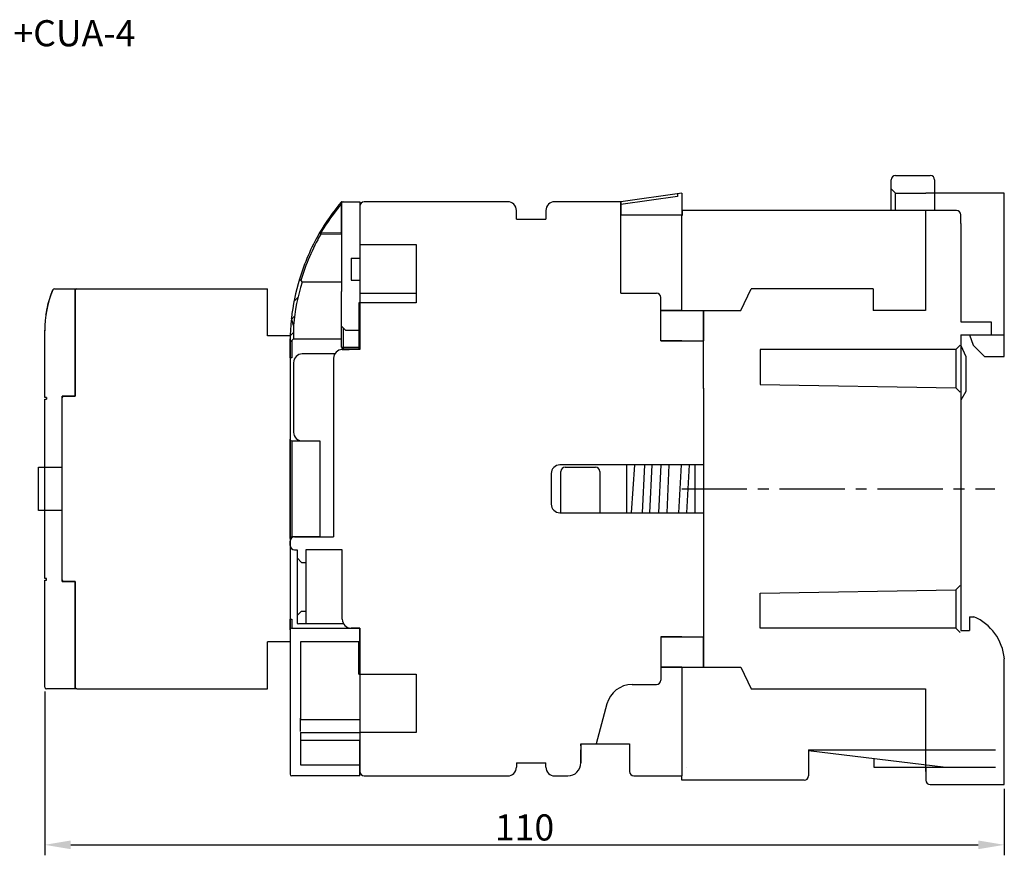
# Model space of a CAD drawing. Extents: x 1102 to 1320, y -740 to -639.
# Drawn here: x 1207 to 1320, y -735 to -639 of the extents above; entities that cross this region are included whole.
import ezdxf

# ---------------------------------------------------------------- set-up
doc = ezdxf.new("R2010")
doc.units = 0
doc.header["$MEASUREMENT"] = 0
doc.linetypes.add('CENTER2', pattern=[11.25, 7.5, -1.25, 1.25, -1.25])
doc.layers.get('0').update_dxf_attribs({"linetype": 'CONTINUOUS'})
doc.layers.get('DEFPOINTS').update_dxf_attribs({"linetype": 'CONTINUOUS'})
for name, color, linetype in [('ASM1', 7, 'CONTINUOUS'), ('ASM2', 7, 'CONTINUOUS'), ('ASM5', 7, 'CONTINUOUS'), ('HATCH', 7, 'CONTINUOUS'), ('LAYER_3', 7, 'CONTINUOUS'), ('PART', 7, 'CONTINUOUS'), ('PART1', 7, 'CONTINUOUS'), ('PART2', 40, 'CONTINUOUS'), ('PART3', 2, 'CONTINUOUS'), ('PART4', 4, 'CONTINUOUS'), ('PART6', 105, 'CONTINUOUS'), ('PART7', 193, 'CONTINUOUS')]:
    doc.layers.add(name, color=color, linetype=linetype)
doc.styles.add('DAYUSP', font='SIMPLEX', dxfattribs={"bigfont": 'CHINESET'})
doc.dimstyles.new('S0$0', dxfattribs={"dimtxt": 2, "dimasz": 2, "dimexe": 1.2, "dimexo": 0.5, "dimgap": 0.5, "dimtad": 1, "dimdec": 1, "dimrnd": 0.01, "dimdsep": 46, "dimtxsty": 'DAYUSP', "dimcen": 0, "dimclrd": 3, "dimclre": 3, "dimclrt": 3, "dimadec": 0, "dimazin": 0, "dimtp": 0.1, "dimtfac": 0.5, "dimtdec": 1, "dimtofl": 0, "dimtmove": 0, "dimatfit": 3, "dimfxl": 0, "dimtolj": 1, "dimtzin": 0, "dimarcsym": 0})

# ---------------------------------------------------------------- blocks, each defined once
blk = doc.blocks.new('*D10')
at = {"layer": 'ASM5', "linetype": 'Continuous', "lineweight": -2}
for p, q in [((1209.39, -716.04), (1209.39, -734.86)), ((1319.66, -727.24), (1319.66, -734.86)), ((1212.39, -733.66), (1316.66, -733.66))]:
    blk.add_line(p, q, dxfattribs=at)
at = {"layer": 'ASM5', "linetype": 'Continuous'}
for points in [[(1212.39, -733.16), (1212.39, -734.16), (1209.39, -733.66)], [(1316.66, -733.16), (1316.66, -734.16), (1319.66, -733.66)]]:
    blk.add_solid(points, dxfattribs=at)
at = {"layer": 'DEFPOINTS', "color": 0, "linetype": 'Continuous'}
for p in [(1209.39, -715.54), (1319.66, -726.74), (1319.66, -733.66)]:
    blk.add_point(p, dxfattribs=at)
at = {"layer": 'ASM5', "linetype": 'Continuous', "insert": (1264.53, -731.66), "char_height": 3, "attachment_point": 5, "style": 'DAYUSP'}
blk.add_mtext('\\A1;110', dxfattribs=at)

msp = doc.modelspace()

# ---------------------------------------------------------------- hatches: boundary and pattern name
at = {"layer": 'HATCH'}
h = msp.add_hatch(dxfattribs=at)
h.set_pattern_fill('ANSI31', scale=10, style=0)
h.set_pattern_definition([(45, (212.8867, 80.2675), (-0.8838835, 0.8838835), [])])
h.paths.add_polyline_path([(1237.74, -673.17, 0.023234), (1237.59, -675.49), (1237.59, -675.89), (1237.79, -675.69), (1237.99, -675.49), (1237.99, -673.95, -0.05977), (1238.99, -668.99), (1238.82, -668.8), (1238.66, -668.63, 0.046512)])

# ---------------------------------------------------------------- linework, layer by layer
at = {"color": 2, "linetype": 'Continuous'}
for p, q in [((1210.5, -669.74), (1212.89, -669.74)), ((1212.89, -669.94), (1212.89, -682.09)), ((1209.39, -682.24), (1209.39, -674.59)), ((1209.39, -681.79), (1209.39, -674.59)), ((1209.59, -682.24), (1209.39, -682.24)), ((1209.59, -682.24), (1209.59, -682.44)), ((1212.89, -682.09), (1211.39, -682.09)), ((1211.39, -703.39), (1211.39, -682.09)), ((1209.39, -703.04), (1209.39, -682.44)), ((1209.39, -682.44), (1209.59, -682.44)), ((1209.59, -703.04), (1209.39, -703.04)), ((1209.39, -703.24), (1209.59, -703.24)), ((1209.39, -715.54), (1209.39, -703.24)), ((1209.59, -703.24), (1209.59, -703.04)), ((1211.39, -703.39), (1212.89, -703.39)), ((1212.89, -703.39), (1212.89, -715.54)), ((1209.39, -715.54), (1209.39, -712.74)), ((1209.39, -715.54), (1209.39, -712.74)), ((1209.39, -715.54), (1209.39, -712.74)), ((1209.39, -715.54), (1209.39, -712.74)), ((1212.89, -715.74), (1209.59, -715.74))]:
    msp.add_line(p, q, dxfattribs=at)
at = {"color": 1, "linetype": 'Continuous'}
for p, q in [((1212.89, -669.74), (1212.89, -669.94)), ((1212.89, -715.54), (1212.89, -715.74))]:
    msp.add_line(p, q, dxfattribs=at)
at = {"color": 7, "linetype": 'Continuous'}
for p, q in [((1212.89, -669.74), (1213.09, -669.74)), ((1212.89, -669.8), (1212.89, -669.74)), ((1212.89, -669.94), (1212.89, -669.8)), ((1213.09, -669.74), (1234.99, -669.74)), ((1234.99, -675.14), (1234.99, -669.74)), ((1212.89, -682.09), (1212.89, -669.94)), ((1237.59, -675.14), (1234.99, -675.14)), ((1237.59, -675.14), (1237.59, -710.34)), ((1211.39, -703.19), (1211.39, -682.29)), ((1211.59, -682.09), (1212.89, -682.09)), ((1212.89, -703.39), (1211.59, -703.39)), ((1212.89, -715.54), (1212.89, -703.39)), ((1237.59, -710.34), (1234.99, -710.34)), ((1234.99, -715.74), (1234.99, -710.34)), ((1212.89, -715.69), (1212.89, -715.54)), ((1212.89, -715.74), (1212.89, -715.69)), ((1213.09, -715.74), (1212.89, -715.74)), ((1213.09, -715.74), (1234.99, -715.74))]:
    msp.add_line(p, q, dxfattribs=at)
at = {"color": 7, "linetype": 'Continuous', "flags": 128}
for points in [[(1212.89, -669.8), (1212.9, -669.82), (1212.93, -669.84)], [(1212.93, -715.64), (1212.9, -715.67), (1212.89, -715.69)]]:
    msp.add_lwpolyline(points, dxfattribs=at)
at = {"color": 2, "linetype": 'Continuous', "flags": 128}
for points in [[(1209.54, -672.7), (1209.53, -672.71), (1209.55, -672.63), (1209.58, -672.46), (1209.62, -672.19), (1209.7, -671.85), (1209.8, -671.44), (1209.93, -670.98), (1210.09, -670.47), (1210.29, -669.95), (1210.32, -669.87)], [(1209.39, -674.59), (1209.39, -674.51), (1209.39, -674.5)]]:
    msp.add_lwpolyline(points, dxfattribs=at)
at = {"color": 2, "linetype": 'Continuous'}
for centre, radius, start, end in [((1210.5, -669.94), 0.2, 90, 157.7871), ((1221.89, -674.59), 12.5, 157.7871, 180), ((1209.59, -715.54), 0.2, 180, 270)]:
    msp.add_arc(centre, radius, start, end, dxfattribs=at)
at = {"color": 7, "linetype": 'Continuous'}
for centre, start, end in [((1213.09, -669.94), 90, 180), ((1213.09, -715.54), 180, 270)]:
    msp.add_arc(centre, 0.2, start, end, dxfattribs=at)
at = {"layer": 'ASM1', "color": 7, "linetype": 'Continuous'}
for p, q in [((1243.49, -659.94), (1243.49, -670.04)), ((1243.49, -663.51), (1243.49, -659.94)), ((1243.58, -659.74), (1243.69, -659.74)), ((1243.69, -659.74), (1245.59, -659.74)), ((1245.59, -659.74), (1245.59, -666.24)), ((1241.12, -663.46), (1240.95, -663.36)), ((1241.12, -663.26), (1241.12, -663.46)), ((1241.12, -663.26), (1243.49, -663.3)), ((1243.49, -663.5), (1241.12, -663.46)), ((1245.59, -664.67), (1250.89, -664.67)), ((1250.89, -664.67), (1252.09, -664.67)), ((1252.09, -664.67), (1252.09, -671.37)), ((1244.59, -666.24), (1245.59, -666.24)), ((1244.59, -666.24), (1244.59, -668.74)), ((1238.82, -668.8), (1238.66, -668.63)), ((1238.82, -668.8), (1238.99, -668.99)), ((1243.49, -668.99), (1238.99, -668.99)), ((1244.59, -668.74), (1245.59, -668.74)), ((1245.59, -668.74), (1245.59, -670.24)), ((1243.49, -676.47), (1243.49, -670.04)), ((1245.59, -670.24), (1252.09, -670.24)), ((1245.49, -671.37), (1245.49, -676.47)), ((1252.09, -671.37), (1245.49, -671.37)), ((1245.59, -675.17), (1245.59, -671.37)), ((1237.99, -673.97), (1237.74, -673.17)), ((1237.99, -673.96), (1237.99, -675.49)), ((1243.49, -674.04), (1243.99, -674.54)), ((1243.69, -674.24), (1243.69, -676.47)), ((1237.59, -675.89), (1237.59, -675.49)), ((1237.99, -675.49), (1237.79, -675.69)), ((1237.99, -675.49), (1243.49, -675.49)), ((1245.49, -674.54), (1243.99, -674.54)), ((1245.49, -675.17), (1245.59, -675.17)), ((1245.59, -675.17), (1245.59, -676.67)), ((1237.59, -675.89), (1237.79, -675.69)), ((1237.59, -677.67), (1237.59, -675.89)), ((1237.79, -675.69), (1237.79, -677.67)), ((1243.49, -676.47), (1243.69, -676.47)), ((1243.69, -676.47), (1245.49, -676.47)), ((1243.69, -676.47), (1243.69, -676.67)), ((1245.49, -676.47), (1245.49, -676.67)), ((1237.79, -677.67), (1237.59, -677.67)), ((1237.59, -677.67), (1237.59, -687.04)), ((1245.49, -676.67), (1243.69, -676.67)), ((1245.49, -676.67), (1245.59, -676.67)), ((1237.59, -698.44), (1237.59, -687.04)), ((1237.79, -687.24), (1240.99, -687.24)), ((1237.79, -687.24), (1237.79, -698.24)), ((1240.99, -687.24), (1240.99, -698.24)), ((1237.59, -698.44), (1237.59, -707.74)), ((1240.99, -698.24), (1237.79, -698.24)), ((1237.59, -707.74), (1237.79, -707.74)), ((1237.59, -708.94), (1237.59, -707.74)), ((1237.79, -707.74), (1237.79, -708.74)), ((1237.59, -708.94), (1237.59, -725.54)), ((1237.79, -708.74), (1245.59, -708.74)), ((1245.59, -710.31), (1245.59, -708.74)), ((1245.59, -710.31), (1238.79, -710.31)), ((1238.79, -710.31), (1238.79, -719.24)), ((1245.49, -714.04), (1245.49, -710.31)), ((1245.59, -714.04), (1245.59, -710.31)), ((1245.49, -714.04), (1250.89, -714.04)), ((1250.89, -714.04), (1252.09, -714.04)), ((1252.09, -714.04), (1252.09, -720.74)), ((1238.78, -720.62), (1238.78, -719.12)), ((1238.79, -719.24), (1245.59, -719.24)), ((1238.79, -720.74), (1238.79, -724.48)), ((1238.79, -720.74), (1245.59, -720.74)), ((1245.59, -720.74), (1245.59, -721.65)), ((1252.09, -720.74), (1245.59, -720.74)), ((1245.59, -721.65), (1238.79, -721.65)), ((1245.59, -724.48), (1245.59, -721.65)), ((1238.79, -724.48), (1245.59, -724.48)), ((1245.59, -725.74), (1245.59, -724.48)), ((1245.59, -725.74), (1237.79, -725.74))]:
    msp.add_line(p, q, dxfattribs=at)
at = {"layer": 'ASM1'}
msp.add_line((1211.39, -703.24), (1211.39, -682.24), dxfattribs=at)
at = {"layer": 'ASM1', "color": 7, "linetype": 'Continuous', "flags": 128}
for points in [[(1243.51, -659.86), (1243.5, -659.86), (1243.48, -659.84), (1243.46, -659.83), (1243.45, -659.82), (1243.44, -659.81), (1243.43, -659.81)], [(1243.59, -659.77), (1243.59, -659.75), (1243.59, -659.74), (1243.58, -659.74)]]:
    msp.add_lwpolyline(points, dxfattribs=at)
at = {"layer": 'ASM1', "color": 7, "linetype": 'Continuous'}
for centre, radius, start, end in [((1262.59, -675.88), 25, 140.0218, 149.9681), ((1261.04, -675.41), 23.33, 138.7779, 148.62), ((1243.58, -659.94), 0.2, 90, 140.0218), ((1243.69, -659.94), 0.2, 90, 180), ((1262.59, -675.88), 25, 149.9681, 163.1443), ((1262.59, -675.88), 24.8, 149.9681, 163.4273), ((1241.12, -663.46), 0.2, 89, 149.9681), ((1262.59, -675.88), 25, 163.1443, 173.7963), ((1259.17, -675.63), 21.25, 161.8064, 175.4885), ((1262.59, -675.88), 25, 173.7976, 179.1201), ((1243.69, -676.47), 0.2, 180, 270), ((1237.79, -687.04), 0.2, 180, 270), ((1237.79, -698.44), 0.2, 90, 180), ((1237.79, -708.94), 0.2, 90, 180), ((1237.79, -725.54), 0.2, 180, 270)]:
    msp.add_arc(centre, radius, start, end, dxfattribs=at)
at = {"layer": 'ASM1', "color": 7}
for centre, start, end in [((1211.59, -682.29), 90, 180), ((1211.59, -703.19), 180, 270)]:
    msp.add_arc(centre, 0.2, start, end, dxfattribs=at)
at = {"layer": 'ASM2', "color": 1, "linetype": 'Continuous'}
for p, q in [((1208.69, -690.24), (1211.39, -690.24)), ((1208.69, -695.24), (1208.69, -690.24)), ((1211.39, -695.24), (1208.69, -695.24))]:
    msp.add_line(p, q, dxfattribs=at)
at = {"layer": 'LAYER_3'}
for p, q in [((1211.39, -682.24), (1211.39, -682.24)), ((1211.39, -703.24), (1211.39, -703.24))]:
    msp.add_line(p, q, dxfattribs=at)
at = {"layer": 'PART', "color": 7}
for p, q in [((1306.66, -660.74), (1306.66, -657.24)), ((1307.16, -656.74), (1311.16, -656.74)), ((1311.66, -657.24), (1311.66, -660.74)), ((1307.16, -658.74), (1306.66, -658.24)), ((1307.16, -660.74), (1307.16, -658.74)), ((1307.16, -658.74), (1310.66, -658.74)), ((1319.66, -658.74), (1310.66, -658.74)), ((1319.66, -677.54), (1319.66, -658.74)), ((1310.66, -660.74), (1282.66, -660.74)), ((1282.66, -660.74), (1282.66, -661.34)), ((1314.16, -660.74), (1310.66, -660.74)), ((1314.66, -662.24), (1314.66, -661.24)), ((1314.66, -662.24), (1314.66, -666.94)), ((1314.66, -666.94), (1314.66, -667.94)), ((1314.66, -667.94), (1314.66, -673.54)), ((1285.09, -673.74), (1285.09, -672.24)), ((1285.09, -673.74), (1285.09, -672.24)), ((1285.09, -673.74), (1285.09, -672.24)), ((1285.09, -674.74), (1285.09, -673.24)), ((1314.66, -673.54), (1318.16, -673.54)), ((1318.16, -673.54), (1318.16, -675.04)), ((1314.66, -675.04), (1314.66, -684.74)), ((1314.66, -675.04), (1319.66, -675.04)), ((1315.66, -675.04), (1316.1, -676.24)), ((1314.66, -676.26), (1315.26, -677.54)), ((1316.1, -676.24), (1317.4, -677.54)), ((1315.26, -677.54), (1315.26, -681.54)), ((1317.4, -677.54), (1319.66, -677.54)), ((1285.11, -682.19), (1285.11, -713.24)), ((1315.26, -681.54), (1314.66, -682.54)), ((1314.66, -684.74), (1314.66, -709.04)), ((1315.66, -707.44), (1315.66, -709.04)), ((1315.66, -707.44), (1316.16, -707.44)), ((1314.66, -709.04), (1315.66, -709.04)), ((1319.66, -726.74), (1319.66, -712.27)), ((1297.16, -722.74), (1304.66, -722.74)), ((1297.16, -722.74), (1297.16, -725.74)), ((1304.66, -722.74), (1312.96, -722.74)), ((1312.96, -722.74), (1318.66, -722.74)), ((1304.66, -723.72), (1304.66, -724.74)), ((1304.66, -723.94), (1304.66, -724.74)), ((1304.66, -724.74), (1309.77, -724.74)), ((1304.66, -724.74), (1312.96, -724.74)), ((1310.66, -724.74), (1310.66, -726.24)), ((1312.96, -724.74), (1318.66, -724.74)), ((1296.66, -726.24), (1282.59, -726.24)), ((1311.16, -726.74), (1319.66, -726.74))]:
    msp.add_line(p, q, dxfattribs=at)
at = {"layer": 'PART', "color": 7, "linetype": 'Continuous'}
for p, q in [((1282.59, -658.74), (1282.59, -661.24)), ((1263.59, -661.74), (1266.99, -661.74)), ((1276.84, -695.49), (1277.2, -689.99)), ((1278.3, -689.99), (1278.03, -695.49)), ((1278.93, -695.49), (1279.2, -689.99)), ((1279.98, -695.49), (1280.23, -689.99)), ((1281.13, -689.99), (1280.88, -695.49)), ((1282.26, -695.49), (1282.56, -689.99)), ((1283.46, -689.99), (1283.16, -695.49)), ((1284.09, -689.99), (1284.09, -695.49)), ((1297.16, -722.8), (1312.96, -724.74))]:
    msp.add_line(p, q, dxfattribs=at)
at = {"layer": 'PART', "color": 7, "linetype": 'CENTER2'}
msp.add_line((1282.59, -692.74), (1318.59, -692.74), dxfattribs=at)
msp.add_line((1282.59, -692.74), (1318.59, -692.74), dxfattribs=at)
at = {"layer": 'PART', "color": 7}
for centre, radius, start, end in [((1307.16, -657.24), 0.5, 90, 180), ((1311.16, -657.24), 0.5, 0, 90), ((1314.16, -661.24), 0.5, 0, 90), ((1313.89, -712.78), 5.8, 5.0408, 66.9239), ((1296.66, -725.74), 0.5, 270, 0), ((1311.16, -726.24), 0.5, 180, 270)]:
    msp.add_arc(centre, radius, start, end, dxfattribs=at)
at = {"layer": 'PART1', "color": 7}
for p, q in [((1310.59, -660.74), (1310.59, -672.24)), ((1282.59, -672.24), (1282.59, -661.24)), ((1282.59, -672.24), (1282.59, -662.74)), ((1304.59, -669.74), (1290.59, -669.74)), ((1304.59, -669.74), (1304.59, -672.24)), ((1275.59, -670.24), (1279.69, -670.24)), ((1280.19, -675.74), (1280.19, -670.74)), ((1282.59, -672.24), (1280.19, -672.24)), ((1280.19, -672.24), (1282.59, -672.24)), ((1282.59, -672.24), (1285.09, -672.24)), ((1285.09, -675.74), (1285.09, -672.24)), ((1285.09, -672.24), (1285.09, -675.74)), ((1285.09, -672.24), (1289.39, -672.24)), ((1310.59, -672.24), (1304.59, -672.24)), ((1280.19, -675.74), (1282.59, -675.74)), ((1282.59, -675.74), (1280.19, -675.74)), ((1282.59, -675.74), (1285.09, -675.74)), ((1314.59, -676.24), (1314.09, -676.74)), ((1314.09, -676.74), (1291.59, -676.74)), ((1291.59, -676.74), (1291.59, -680.74)), ((1314.09, -676.74), (1314.09, -681.13)), ((1291.59, -680.74), (1314.09, -681.13)), ((1314.09, -681.13), (1314.59, -681.64)), ((1285.09, -687.1), (1285.09, -689.99)), ((1285.11, -687.1), (1285.11, -713.24)), ((1285.11, -690.99), (1285.11, -694.49)), ((1285.09, -695.49), (1285.09, -713.24)), ((1291.59, -704.74), (1314.09, -704.35)), ((1291.59, -708.74), (1291.59, -704.74)), ((1314.59, -703.84), (1314.09, -704.35)), ((1314.09, -704.35), (1314.09, -708.74)), ((1314.09, -708.74), (1291.59, -708.74)), ((1314.09, -708.74), (1314.59, -709.24)), ((1280.19, -709.74), (1280.19, -714.74)), ((1280.19, -709.74), (1282.59, -709.74)), ((1282.59, -709.74), (1280.19, -709.74)), ((1282.59, -709.74), (1285.09, -709.74)), ((1285.09, -713.24), (1285.09, -709.74)), ((1282.59, -713.24), (1280.19, -713.24)), ((1280.19, -713.24), (1282.59, -713.24)), ((1282.59, -713.24), (1282.59, -722.74)), ((1282.59, -713.24), (1282.59, -725.74)), ((1282.59, -713.24), (1285.09, -713.24)), ((1285.09, -713.24), (1289.39, -713.24)), ((1276.89, -715.24), (1279.69, -715.24)), ((1290.59, -715.74), (1310.59, -715.74)), ((1310.59, -715.74), (1310.59, -725.24))]:
    msp.add_line(p, q, dxfattribs=at)
at = {"layer": 'PART1', "color": 7, "linetype": 'Continuous'}
for p, q in [((1289.39, -672.24), (1290.59, -669.74)), ((1289.39, -713.24), (1290.59, -715.74)), ((1274, -717.46), (1272.77, -722.04))]:
    msp.add_line(p, q, dxfattribs=at)
at = {"layer": 'PART1', "color": 7}
for centre, start, end in [((1279.69, -670.74), 0, 90), ((1279.69, -714.74), 270, 0)]:
    msp.add_arc(centre, 0.5, start, end, dxfattribs=at)
at = {"layer": 'PART1', "color": 7, "linetype": 'Continuous'}
msp.add_arc((1276.89, -718.24), 3, 90, 165, dxfattribs=at)
at = {"layer": 'PART2', "color": 7}
for p, q in [((1283.09, -724.74), (1283.09, -724.74)), ((1282.59, -726.24), (1282.59, -725.74))]:
    msp.add_line(p, q, dxfattribs=at)
at = {"layer": 'PART3', "color": 7}
for p, q in [((1245.59, -660.24), (1245.59, -676.74)), ((1262.59, -659.74), (1246.09, -659.74)), ((1263.59, -661.74), (1263.59, -660.74)), ((1266.99, -660.74), (1266.99, -661.74)), ((1275.59, -659.74), (1267.99, -659.74)), ((1275.59, -659.74), (1275.59, -661.24)), ((1275.59, -670.24), (1275.59, -659.74)), ((1275.59, -661.24), (1277.59, -661.24)), ((1275.59, -670.24), (1275.59, -667.05)), ((1275.59, -670.24), (1275.59, -667.05)), ((1285.09, -681.22), (1285.09, -672.24)), ((1285.09, -681.22), (1285.09, -672.24)), ((1285.09, -681.22), (1285.09, -672.24)), ((1242.73, -677.24), (1238.99, -677.24)), ((1242.59, -677.74), (1242.59, -679.14)), ((1245.59, -676.74), (1244.36, -676.74)), ((1237.99, -678.24), (1237.99, -686.24)), ((1242.59, -679.14), (1242.59, -698.24)), ((1237.59, -699.24), (1237.59, -698.74)), ((1238.09, -698.24), (1242.59, -698.24)), ((1238.09, -699.74), (1238.39, -699.74)), ((1238.39, -699.74), (1238.39, -708.22)), ((1239.39, -699.74), (1239.39, -708.24)), ((1243.59, -699.74), (1239.39, -699.74)), ((1243.59, -707.74), (1243.59, -699.74)), ((1238.39, -700.69), (1238.89, -701.19)), ((1238.89, -701.19), (1239.39, -701.19)), ((1238.39, -707.29), (1238.89, -706.79)), ((1238.89, -706.79), (1239.39, -706.79)), ((1243.73, -708.24), (1238.59, -708.24)), ((1245.59, -708.74), (1244.59, -708.74)), ((1245.59, -708.74), (1245.59, -725.24)), ((1245.59, -708.74), (1245.59, -723.68)), ((1270.99, -722.29), (1270.99, -722.04)), ((1270.99, -722.04), (1276.59, -722.04)), ((1270.99, -724.24), (1270.99, -722.74)), ((1263.59, -724.24), (1263.59, -724.74)), ((1266.99, -724.74), (1266.99, -724.24)), ((1246.09, -725.74), (1262.59, -725.74)), ((1267.99, -725.74), (1269.49, -725.74))]:
    msp.add_line(p, q, dxfattribs=at)
at = {"layer": 'PART3', "color": 7, "linetype": 'Continuous'}
for p, q in [((1243.59, -676.74), (1244.36, -676.74)), ((1285.09, -687.74), (1285.11, -687.75)), ((1285.09, -687.74), (1285.11, -687.75)), ((1285.09, -687.74), (1285.11, -687.75)), ((1270.99, -722.04), (1270.99, -724.24)), ((1276.59, -722.04), (1276.59, -725.24)), ((1263.59, -724.24), (1266.99, -724.24)), ((1277.09, -725.74), (1282.59, -725.74))]:
    msp.add_line(p, q, dxfattribs=at)
at = {"layer": 'PART3', "color": 7}
for centre, radius, start, end in [((1246.09, -660.24), 0.5, 90, 180), ((1262.59, -660.74), 1, 0, 90), ((1267.99, -660.74), 1, 90, 180), ((1238.99, -678.24), 1, 90, 180), ((1243.59, -677.74), 1, 90, 180), ((1238.99, -686.24), 1, 180, 270), ((1238.09, -698.74), 0.5, 90, 180), ((1238.09, -699.24), 0.5, 180, 270), ((1238.59, -707.24), 1, 258.463, 270), ((1244.59, -707.74), 1, 180, 270), ((1246.09, -725.24), 0.5, 180, 270), ((1262.59, -724.74), 1, 270, 0), ((1267.99, -724.74), 1, 180, 270)]:
    msp.add_arc(centre, radius, start, end, dxfattribs=at)
at = {"layer": 'PART3', "color": 7, "linetype": 'Continuous'}
for centre, radius, start, end in [((1269.49, -724.24), 1.5, 270, 0), ((1277.09, -725.24), 0.5, 180, 270)]:
    msp.add_arc(centre, radius, start, end, dxfattribs=at)
at = {"layer": 'PART4', "color": 7}
for p, q in [((1285.09, -675.74), (1285.09, -672.24)), ((1285.09, -675.74), (1285.09, -672.24)), ((1285.09, -675.74), (1285.09, -672.24)), ((1276.29, -695.49), (1276.29, -689.99)), ((1268.69, -695.49), (1268.69, -690.74)), ((1269.19, -690.24), (1272.69, -690.24)), ((1273.19, -690.74), (1273.19, -695.49))]:
    msp.add_line(p, q, dxfattribs=at)
at = {"layer": 'PART4', "color": 7, "linetype": 'CENTER2'}
msp.add_line((1282.59, -692.74), (1318.59, -692.74), dxfattribs=at)
msp.add_line((1282.59, -692.74), (1318.59, -692.74), dxfattribs=at)
at = {"layer": 'PART4', "color": 7}
for centre, start, end in [((1269.19, -690.74), 90, 180), ((1272.69, -690.74), 0, 90)]:
    msp.add_arc(centre, 0.5, start, end, dxfattribs=at)
at = {"layer": 'PART6', "color": 7}
for p, q in [((1285.09, -681.18), (1285.09, -689.99)), ((1285.09, -681.18), (1285.09, -689.99)), ((1285.09, -687.1), (1285.09, -689.99)), ((1285.09, -689.99), (1268.59, -689.99)), ((1267.59, -690.99), (1267.59, -694.49)), ((1268.59, -695.49), (1285.09, -695.49)), ((1285.09, -695.49), (1285.09, -713.24)), ((1285.09, -695.49), (1285.09, -713.24)), ((1285.09, -695.49), (1285.09, -713.24))]:
    msp.add_line(p, q, dxfattribs=at)
for centre, start, end in [((1268.59, -690.99), 90, 180), ((1268.59, -694.49), 180, 270)]:
    msp.add_arc(centre, 1, start, end, dxfattribs=at)
at = {"layer": 'PART7', "color": 7}
for p, q in [((1282.59, -658.74), (1275.59, -659.74)), ((1282.09, -659.12), (1275.59, -660.04)), ((1282.09, -658.81), (1282.09, -659.12)), ((1275.59, -661.24), (1275.59, -659.74)), ((1275.59, -661.24), (1282.59, -661.24))]:
    msp.add_line(p, q, dxfattribs=at)

# ---------------------------------------------------------------- texts
at = {"layer": 'ASM5', "linetype": 'Continuous', "insert": (1194.27, -638.87), "char_height": 3, "width": 104.8983, "attachment_point": 1, "style": 'DAYUSP'}
msp.add_mtext('CU-11+CUA-4', dxfattribs=at)

# ---------------------------------------------------------------- dimensions: what is measured, and where the dimension line sits
at = {"layer": 'ASM5', "linetype": 'Continuous'}
dim = msp.add_linear_dim(base=(1319.66, -733.66), p1=(1209.39, -715.54), p2=(1319.66, -726.74), dimstyle='S0$0', override={"dimtxt": 3, "dimasz": 3, "dimdec": 0, "dimclrd": 256, "dimclre": 256, "dimclrt": 256, "dimfxl": 1.2, "dimarcsym": 1}, dxfattribs=at)
dim.commit()
dim.dimension.update_dxf_attribs({"geometry": '*D10', "text_midpoint": (1264.53, -731.66)})

doc.saveas('drawing.dxf')
